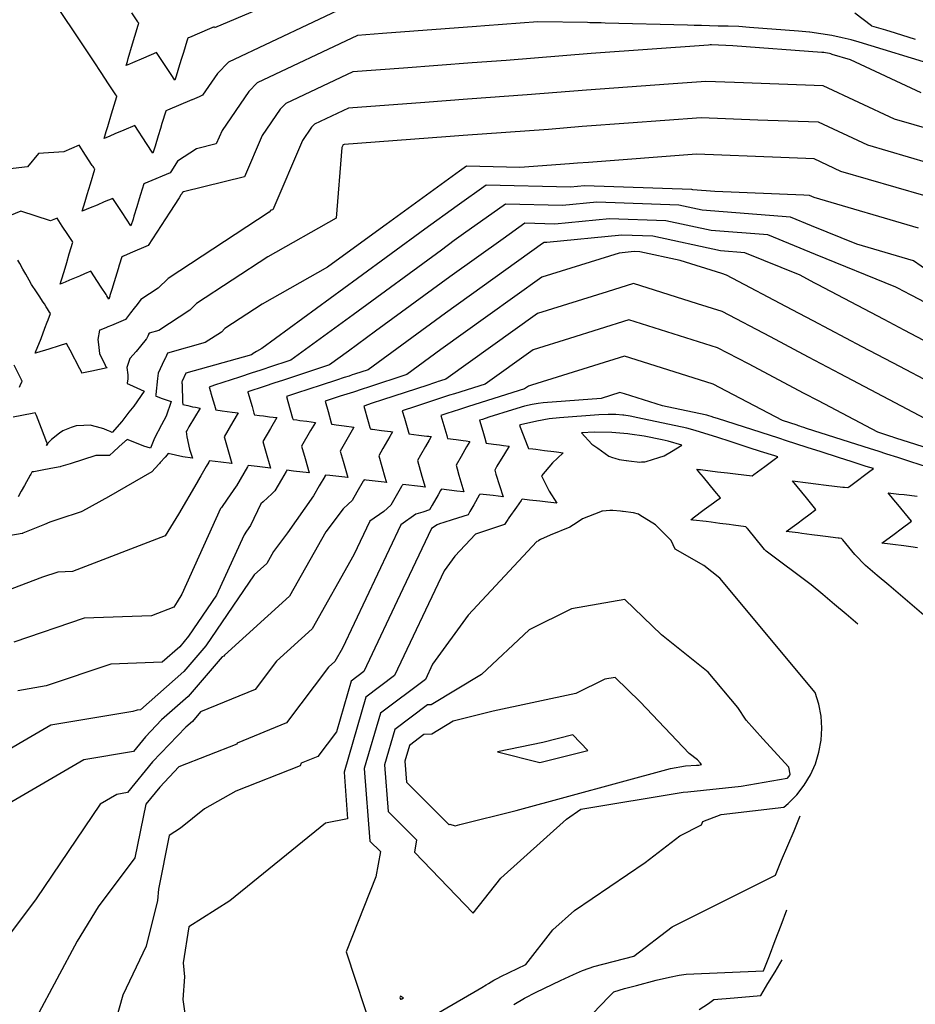
# Model space of a CAD drawing. Units: feet. Extents: x 2234921 to 2241767, y 13812627 to 13820078.
# Drawn here: x 2240265 to 2240755, y 13818205 to 13818743 of the extents above; entities that cross this region are included whole.
import ezdxf

# ---------------------------------------------------------------- set-up
doc = ezdxf.new("R2010")
doc.units = ezdxf.units.FT
doc.header["$MEASUREMENT"] = 0
doc.layers.add('CP-TOPO-MAJR', color=2, linetype='Continuous')
doc.layers.add('CP-TOPO-MINR', color=1, linetype='Continuous')

msp = doc.modelspace()

# ---------------------------------------------------------------- linework, layer by layer
at = {"layer": 'CP-TOPO-MAJR', "color": 2, "linetype": 'Continuous', "lineweight": -3, "flags": 128}
for points, elevation in [([(2240764.66, 13818682.23), (2240743.17, 13818688.53), (2240704.14, 13818706.71), (2240655.8, 13818708.48), (2240639.98, 13818709.12), (2240619.63, 13818707.58), (2240574.84, 13818704.34), (2240542.43, 13818701.73), (2240509.83, 13818699.37), (2240486.4, 13818697.61), (2240444.73, 13818694.47), (2240426.09, 13818685.66), (2240424.57, 13818684.1), (2240419.56, 13818676.83), (2240403.34, 13818638.98), (2240402.29, 13818638.72), (2240401.37, 13818637.55), (2240346.2, 13818601.34), (2240340.66, 13818596.07), (2240331.27, 13818589.88), (2240329.16, 13818587.16), (2240327.56, 13818585.09), (2240325.65, 13818582.51), (2240322.87, 13818578.91), (2240315.27, 13818575.68), (2240313.24, 13818574.87), (2240312.37, 13818574.51), (2240309.26, 13818573.33), (2240308.68, 13818573.11), (2240307.74, 13818568.03), (2240308.09, 13818565.24), (2240308.71, 13818560.37), (2240311.67, 13818554), (2240311.96, 13818553.37), (2240312.83, 13818552.44), (2240304.5, 13818550.72), (2240299.03, 13818549.69), (2240298.75, 13818550.26), (2240298.71, 13818550.34), (2240297.82, 13818552.04), (2240292.62, 13818562.13), (2240291.69, 13818563.89), (2240290.58, 13818565.84), (2240286.6, 13818564.53), (2240281.01, 13818562.73), (2240274.12, 13818560.74), (2240273.44, 13818560.55), (2240273.61, 13818560.96), (2240273.7, 13818561.18), (2240276.67, 13818568.49), (2240278.83, 13818574.18), (2240280.09, 13818577.51), (2240280.51, 13818578.69), (2240281.76, 13818582.23), (2240281.4, 13818582.8), (2240281.25, 13818583.04), (2240280.15, 13818584.85), (2240279.45, 13818585.94), (2240278.48, 13818587.48), (2240277.83, 13818588.48), (2240275.59, 13818591.96), (2240273.46, 13818595.09), (2240272.25, 13818596.91), (2240271.52, 13818598.03), (2240270.23, 13818600.53), (2240268.27, 13818603.78), (2240266.78, 13818606.48), (2240265.07, 13818609.59), (2240264.04, 13818611.45)], 760), ([(2240798.18, 13818568.05), (2240753.04, 13818591.86), (2240750.87, 13818593.01), (2240749.53, 13818593.71), (2240743.9, 13818596.68), (2240699.91, 13818614.56), (2240673.89, 13818625.14), (2240643.04, 13818627.57), (2240618.1, 13818632.96), (2240587.32, 13818634.02), (2240557.44, 13818631.13), (2240541.13, 13818631.52), (2240529.18, 13818623.05), (2240500.13, 13818602.23), (2240459.53, 13818572.49), (2240444.77, 13818561.68), (2240434.41, 13818554.08), (2240408.71, 13818545.66), (2240404.47, 13818544.27), (2240398.57, 13818542.34), (2240389.77, 13818539.45), (2240389.68, 13818539.42), (2240389.74, 13818539.22), (2240391.99, 13818531.41), (2240393.06, 13818527.67), (2240393.17, 13818527.29), (2240393.29, 13818526.89), (2240396.01, 13818526.53), (2240398.22, 13818526.24), (2240401.48, 13818525.82), (2240405.48, 13818525.29), (2240402, 13818519.28), (2240397.92, 13818512.22), (2240399.36, 13818507.22), (2240402.09, 13818497.7), (2240394.82, 13818498.53), (2240389.88, 13818499.1), (2240389.68, 13818498.76), (2240389.47, 13818498.39), (2240383.45, 13818487.99), (2240383.38, 13818487.87), (2240383.35, 13818487.81), (2240378.45, 13818480.82), (2240375.22, 13818476.21), (2240374.79, 13818475.6), (2240353.55, 13818428.76), (2240351.1, 13818424.62), (2240349.34, 13818421.74), (2240337.08, 13818417.02), (2240300.32, 13818415.78), (2240261.8, 13818402.65)], 765), ([(2240761.3, 13818498.25), (2240752.18, 13818501.18), (2240744.94, 13818503.5), (2240739.05, 13818505.38), (2240734.17, 13818506.95), (2240730.05, 13818508.27), (2240695.14, 13818519.45), (2240693.62, 13818519.94), (2240692.41, 13818520.33), (2240691.43, 13818520.64), (2240690.62, 13818520.9), (2240689.93, 13818521.12), (2240681.91, 13818523.69), (2240651.32, 13818539.82), (2240644.06, 13818543.66), (2240608.82, 13818554.72), (2240595.55, 13818558.88), (2240544.81, 13818543.05), (2240543.17, 13818542.54), (2240541.01, 13818540.99), (2240510.26, 13818531.37), (2240505.36, 13818529.77), (2240498.53, 13818527.53), (2240495.27, 13818526.46), (2240497.89, 13818517.38), (2240498.4, 13818515.57), (2240498.65, 13818514.71), (2240498.68, 13818514.62), (2240498.88, 13818513.93), (2240503.58, 13818513.31), (2240507.4, 13818512.81), (2240509.05, 13818512.59), (2240511.07, 13818512.33), (2240509.31, 13818509.29), (2240506.33, 13818504.14), (2240503.51, 13818499.25), (2240504.09, 13818497.24), (2240505.07, 13818493.83), (2240507.68, 13818484.74), (2240504, 13818485.16), (2240495.47, 13818486.14), (2240495.41, 13818486.04), (2240495.06, 13818485.43), (2240493.67, 13818483.03), (2240490.47, 13818477.49), (2240488.94, 13818474.85), (2240485.38, 13818473.69), (2240481.58, 13818472.45), (2240473.26, 13818466.7), (2240441.4, 13818399.34), (2240437.29, 13818392.08), (2240433.76, 13818388.87), (2240410.86, 13818358.4), (2240383.86, 13818347.41), (2240383.68, 13818346.82), (2240352.05, 13818334.37), (2240341.54, 13818323.35), (2240333.99, 13818314.11), (2240327.99, 13818284.75), (2240307.83, 13818257.81), (2240296.42, 13818239.11), (2240274.24, 13818197.58)], 770), ([(2240755.68, 13818454.22), (2240752.14, 13818454.67), (2240748.21, 13818455.16), (2240742.22, 13818455.92), (2240740.74, 13818456.11), (2240736.26, 13818456.67), (2240742.91, 13818461.6), (2240746.8, 13818464.48), (2240752.47, 13818468.68), (2240744.91, 13818477.87), (2240742.77, 13818480.46), (2240739.65, 13818484.26), (2240745.61, 13818483.55), (2240748.53, 13818483.2), (2240755.54, 13818482.37)], 770), ([(2240636.4, 13818201.78), (2240641.53, 13818205.15), (2240644.45, 13818207.23), (2240655.59, 13818208.2), (2240655.61, 13818208.09), (2240670.1, 13818209.46), (2240673.98, 13818215.96), (2240677.86, 13818222.45), (2240681.74, 13818228.94)], 770)]:
    msp.add_lwpolyline(points, dxfattribs=dict(at, elevation=elevation))
at = {"layer": 'CP-TOPO-MAJR', "color": 2, "linetype": 'Continuous', "lineweight": -3, "elevation": 775, "flags": 128}
msp.add_lwpolyline([(2240584.82, 13818382.28), (2240568.96, 13818374.43), (2240523.86, 13818364.88), (2240501.99, 13818359.34), (2240490.2, 13818352.23), (2240485.99, 13818352.05), (2240478.04, 13818346.08), (2240475.53, 13818337.46), (2240476.41, 13818326.11), (2240499.83, 13818302.79), (2240500.15, 13818303), (2240503.11, 13818302.26), (2240505.56, 13818302.86), (2240536.42, 13818310.59), (2240620.66, 13818333.51), (2240628.87, 13818334.89), (2240634.92, 13818335.27), (2240636.31, 13818335.42), (2240637.76, 13818335.67), (2240636.87, 13818336.65), (2240635.43, 13818338.25), (2240630.85, 13818341.79), (2240604.19, 13818370.03), (2240590.47, 13818383.29), (2240584.82, 13818382.28)], close=True, dxfattribs=at)
at = {"layer": 'CP-TOPO-MINR', "color": 1, "linetype": 'Continuous', "lineweight": -3, "flags": 128}
for points, elevation in [([(2240448.61, 13818752.4), (2240379.13, 13818719.56), (2240373.19, 13818713.43), (2240365, 13818701.55), (2240363.02, 13818700.69), (2240359.23, 13818699.02), (2240359.15, 13818698.99), (2240345.76, 13818693.3), (2240344.87, 13818692.92), (2240344.86, 13818692.92), (2240344.85, 13818692.88), (2240344.84, 13818692.86), (2240342.78, 13818686.12), (2240341.91, 13818683.29), (2240340.71, 13818679.37), (2240338.99, 13818673.73), (2240338.65, 13818672.61), (2240337.82, 13818669.91), (2240334.38, 13818675.12), (2240327.85, 13818685), (2240322, 13818682.52), (2240316.95, 13818680.37), (2240314.29, 13818679.24), (2240311.2, 13818677.93), (2240312.34, 13818681.76), (2240313.15, 13818684.49), (2240315.19, 13818691.35), (2240318.02, 13818700.89), (2240318.03, 13818700.94), (2240318.05, 13818701), (2240317.55, 13818701.76), (2240317.51, 13818701.81), (2240313.63, 13818707.69), (2240309.49, 13818713.96), (2240309.47, 13818713.99), (2240309.44, 13818714.03), (2240305.69, 13818719.78), (2240295.09, 13818735.71), (2240275.68, 13818764.86)], 757), ([(2240421.67, 13818759.62), (2240371.45, 13818738.31), (2240371.24, 13818738.88), (2240368.82, 13818737.85), (2240357.77, 13818733.16), (2240357.03, 13818732.85), (2240356.87, 13818732.78), (2240356.52, 13818731.63), (2240356.38, 13818731.16), (2240354.45, 13818724.88), (2240353.45, 13818721.59), (2240352.39, 13818718.12), (2240350.52, 13818712.03), (2240350.32, 13818711.37), (2240349.83, 13818709.77), (2240347.79, 13818712.86), (2240339.86, 13818724.86), (2240332.76, 13818721.84), (2240326.62, 13818719.24), (2240325.04, 13818718.57), (2240323.21, 13818717.79), (2240323.89, 13818720.06), (2240324.37, 13818721.67), (2240326.73, 13818729.65), (2240329.24, 13818738.08), (2240329.58, 13818739.23), (2240330.06, 13818740.86), (2240329.64, 13818741.49), (2240329.52, 13818741.67), (2240326.32, 13818746.52)], 756), ([(2240754.64, 13818732.08), (2240743.77, 13818735.55), (2240738.45, 13818737.17), (2240730.76, 13818739.35), (2240730.71, 13818739.4), (2240730.67, 13818739.43), (2240730.55, 13818739.53), (2240721.45, 13818746.34)], 757), ([(2240765.53, 13818717.79), (2240723.81, 13818730.53), (2240719.55, 13818731.73), (2240714.56, 13818732.94), (2240708.93, 13818734.1), (2240702.89, 13818735.14), (2240696.88, 13818735.97), (2240696.7, 13818735.99), (2240690.67, 13818736.62), (2240664, 13818738.62), (2240658.01, 13818739.03), (2240652.19, 13818739.25), (2240646.83, 13818739.37), (2240642, 13818739.48), (2240637.62, 13818739.58), (2240633.64, 13818739.67), (2240629.99, 13818739.75), (2240584.95, 13818740.99), (2240582.91, 13818741.04), (2240581.09, 13818741.08), (2240579.45, 13818741.12), (2240577.96, 13818741.16), (2240576.61, 13818741.19), (2240575.38, 13818741.22), (2240548.26, 13818741.74), (2240519.33, 13818739.41), (2240514.71, 13818739.08), (2240463.22, 13818735.2), (2240449.61, 13818734.17), (2240394.78, 13818708.26), (2240390.32, 13818703.65), (2240375.58, 13818682.27), (2240372.44, 13818674.95), (2240361.61, 13818672.26), (2240351.31, 13818665.49), (2240347.9, 13818660.21), (2240347.22, 13818659.17), (2240335.09, 13818654.02), (2240333.74, 13818653.45), (2240333.65, 13818653.41), (2240332.85, 13818653.06), (2240331.1, 13818647.36), (2240330.38, 13818644.99), (2240329.04, 13818640.61), (2240327.45, 13818635.43), (2240326.97, 13818633.85), (2240325.81, 13818630.06), (2240320.96, 13818637.39), (2240315.84, 13818645.15), (2240311.25, 13818643.2), (2240307.28, 13818641.51), (2240303.53, 13818639.92), (2240299.19, 13818638.08), (2240300.79, 13818643.47), (2240301.93, 13818647.3), (2240303.64, 13818653.05), (2240306.04, 13818661.14), (2240305.96, 13818661.26), (2240305.5, 13818661.96), (2240305.11, 13818662.55), (2240304.69, 13818663.18), (2240300.94, 13818668.86), (2240297.43, 13818674.17), (2240289.05, 13818670.65), (2240275.2, 13818669.7), (2240269.32, 13818662.34), (2240186.53, 13818652.74)], 758), ([(2240757.81, 13818702.83), (2240719.18, 13818720.83), (2240709.17, 13818723.88), (2240708.43, 13818724.09), (2240707.56, 13818724.3), (2240706.59, 13818724.5), (2240705.54, 13818724.68), (2240704.49, 13818724.83), (2240704.46, 13818724.83), (2240703.42, 13818724.94), (2240654.8, 13818728.57), (2240643.22, 13818729), (2240642.46, 13818729.03), (2240641.49, 13818728.96), (2240577.31, 13818724.31), (2240530.88, 13818720.57), (2240512.27, 13818719.23), (2240474.81, 13818716.4), (2240447.17, 13818714.32), (2240410.44, 13818696.96), (2240407.45, 13818693.87), (2240397.57, 13818679.55), (2240387.89, 13818656.96), (2240354.5, 13818648.68), (2240354.01, 13818648.36), (2240353.85, 13818648.11), (2240353.6, 13818647.72), (2240353.14, 13818647.01), (2240352.09, 13818645.39), (2240347.04, 13818637.6), (2240335.21, 13818619.31), (2240325.42, 13818615.16), (2240321.73, 13818613.59), (2240321.49, 13818613.48), (2240320.83, 13818613.21), (2240319.43, 13818608.61), (2240318.84, 13818606.69), (2240317.36, 13818601.85), (2240315.92, 13818597.13), (2240315.53, 13818595.87), (2240314.34, 13818592), (2240314.25, 13818591.7), (2240313.76, 13818590.14), (2240312.64, 13818591.95), (2240312.18, 13818592.65), (2240309.53, 13818596.66), (2240307.55, 13818599.65), (2240303.83, 13818605.29), (2240300.49, 13818603.87), (2240297.61, 13818602.65), (2240292.22, 13818600.36), (2240289.88, 13818599.37), (2240287.19, 13818598.29), (2240287.71, 13818600.02), (2240287.87, 13818600.54), (2240289.24, 13818605.17), (2240290.71, 13818610.11), (2240292.09, 13818614.76), (2240294.02, 13818621.29), (2240293.86, 13818621.53), (2240293.49, 13818622.1), (2240292.42, 13818623.72), (2240291.28, 13818625.45), (2240288.25, 13818630.03), (2240285.42, 13818634.32), (2240281.84, 13818632.81), (2240265.71, 13818638.24), (2240248.68, 13818631.2)], 759), ([(2240761.89, 13818664.44), (2240728.54, 13818674.22), (2240701.67, 13818686.74), (2240668.39, 13818687.95), (2240637.5, 13818689.22), (2240597.77, 13818686.2), (2240572.36, 13818684.37), (2240553.99, 13818682.88), (2240507.4, 13818679.52), (2240498, 13818678.82), (2240442.29, 13818674.62), (2240441.74, 13818674.36), (2240441.7, 13818674.32), (2240441.55, 13818674.1), (2240441.06, 13818672.96), (2240437.96, 13818634.25), (2240400.72, 13818613.27), (2240361.69, 13818587.65), (2240357.95, 13818584.09), (2240341.12, 13818572.99), (2240335.76, 13818571.49), (2240335.47, 13818570.84), (2240335.45, 13818570.8), (2240335.02, 13818569.89), (2240334.29, 13818568.39), (2240334.18, 13818568.24), (2240331.02, 13818564.32), (2240328.68, 13818561.44), (2240325.28, 13818557.62), (2240323.53, 13818552.74), (2240324.19, 13818548.62), (2240324.17, 13818548.39), (2240324.05, 13818546.93), (2240323.87, 13818544.83), (2240323.83, 13818544.42), (2240323.8, 13818544.04), (2240324.97, 13818543.5), (2240333, 13818539.79), (2240327.33, 13818531.64), (2240324.6, 13818528.33), (2240320.78, 13818523.1), (2240315.54, 13818517.16), (2240314.42, 13818517.65), (2240313.51, 13818518.06), (2240312.94, 13818518.31), (2240311.01, 13818519.16), (2240311.01, 13818519.16), (2240306.96, 13818520.26), (2240303.53, 13818521.19), (2240300.01, 13818521.04), (2240295.78, 13818520.85), (2240293.11, 13818519.87), (2240288.51, 13818518.17), (2240286.79, 13818516.83), (2240282.39, 13818513.4), (2240280.59, 13818511.61), (2240280.34, 13818511.28), (2240279.75, 13818510.07), (2240279.68, 13818510.11), (2240280.16, 13818510.99), (2240279.89, 13818511.73), (2240277, 13818519.39), (2240274.11, 13818526.38), (2240273.81, 13818527.11), (2240273.45, 13818527.93), (2240271.83, 13818527.56), (2240261.49, 13818525.55)], 761), ([(2240759.12, 13818646.65), (2240713.91, 13818659.91), (2240699.19, 13818666.77), (2240680.97, 13818667.43), (2240635.02, 13818669.31), (2240575.9, 13818664.83), (2240569.89, 13818664.39), (2240565.54, 13818664.04), (2240538.43, 13818662.09), (2240509.27, 13818662.78), (2240505.34, 13818660), (2240465.27, 13818630.89), (2240452.08, 13818621.23), (2240433.3, 13818607.47), (2240397.54, 13818587.32), (2240377.19, 13818573.96), (2240375.23, 13818572.1), (2240366.46, 13818566.31), (2240345.78, 13818560.54), (2240344.64, 13818558.01), (2240344.58, 13818557.87), (2240342.91, 13818554.34), (2240340.65, 13818549.66), (2240340.41, 13818546.76), (2240339.36, 13818538.04), (2240339.34, 13818537.58), (2240339.3, 13818537.26), (2240342.37, 13818535.97), (2240347.76, 13818534.18), (2240345, 13818526.11), (2240342.47, 13818521.28), (2240338.61, 13818514.02), (2240336.54, 13818508.6), (2240332.84, 13818509.76), (2240328.93, 13818511.32), (2240323.74, 13818513.38), (2240323.71, 13818513.35), (2240323.11, 13818512.83), (2240322.8, 13818512.57), (2240321.66, 13818511.51), (2240321.45, 13818511.32), (2240316.48, 13818506.73), (2240314.1, 13818504.54), (2240306.63, 13818504.58), (2240292.58, 13818500.07), (2240287.5, 13818498.51), (2240287.04, 13818498.45), (2240284.09, 13818497.89), (2240278.18, 13818496.78), (2240272.65, 13818495.74), (2240271.89, 13818495.59), (2240271.69, 13818495.56), (2240271.02, 13818494.37), (2240270.75, 13818493.88), (2240267.56, 13818488.21), (2240265.85, 13818485.16), (2240264.1, 13818482.05)], 762), ([(2240756.36, 13818628.87), (2240699.27, 13818645.6), (2240696.72, 13818646.79), (2240693.56, 13818646.91), (2240644.88, 13818648.9), (2240632.92, 13818649.84), (2240632.31, 13818649.97), (2240573.79, 13818652), (2240566.13, 13818651.26), (2240519.89, 13818652.36), (2240504.08, 13818641.15), (2240486.39, 13818628.3), (2240449.65, 13818601.38), (2240397.31, 13818563.03), (2240394.36, 13818561.37), (2240392.68, 13818560.27), (2240392.52, 13818560.11), (2240391.79, 13818559.64), (2240355.79, 13818549.58), (2240353.81, 13818545.18), (2240353.71, 13818544.96), (2240353.71, 13818543.86), (2240353.72, 13818543.72), (2240354.07, 13818533.32), (2240354.1, 13818533.04), (2240354.12, 13818532.54), (2240356.82, 13818531.88), (2240359.48, 13818531.23), (2240361.17, 13818530.95), (2240363.66, 13818530.54), (2240357.37, 13818520.19), (2240356.48, 13818518.54), (2240355.94, 13818517.75), (2240356.35, 13818514.89), (2240357.88, 13818508.02), (2240359.48, 13818503.07), (2240354.24, 13818503.85), (2240346.08, 13818505.69), (2240345.96, 13818505.53), (2240345.55, 13818505.04), (2240344.48, 13818503.61), (2240341.86, 13818500.72), (2240341.46, 13818500.26), (2240341.05, 13818499.81), (2240337.18, 13818495.7), (2240313.49, 13818482.04), (2240299.32, 13818474.17), (2240298.63, 13818473.73), (2240286.33, 13818469.78), (2240283.66, 13818468.96), (2240281.53, 13818468.09), (2240278.54, 13818466.87), (2240274.03, 13818465.03), (2240266.79, 13818462.08), (2240266.57, 13818462.04), (2240266.34, 13818461.99), (2240259.14, 13818460.64)], 763), ([(2240766.18, 13818602.27), (2240753.59, 13818611.08), (2240722.54, 13818620.19), (2240697.84, 13818630.23), (2240686.35, 13818634.89), (2240637.98, 13818638.71), (2240625.2, 13818641.47), (2240580.55, 13818643.01), (2240561.78, 13818641.19), (2240530.51, 13818641.94), (2240507.61, 13818625.7), (2240502.56, 13818622.08), (2240495.52, 13818616.92), (2240447.21, 13818581.53), (2240413.29, 13818556.68), (2240401.04, 13818552.66), (2240399.03, 13818552), (2240396.22, 13818551.08), (2240392.02, 13818549.71), (2240385.1, 13818547.44), (2240371.5, 13818542.98), (2240368.56, 13818542.02), (2240369.28, 13818539.54), (2240369.52, 13818538.68), (2240371.95, 13818530.27), (2240372.03, 13818529.99), (2240372.17, 13818529.48), (2240375.59, 13818529.04), (2240378.37, 13818528.67), (2240381.06, 13818528.32), (2240384.36, 13818527.89), (2240381.49, 13818522.92), (2240376.8, 13818514.81), (2240376.93, 13818514.35), (2240380.98, 13818500.29), (2240374.97, 13818500.98), (2240368.76, 13818501.69), (2240368.61, 13818501.44), (2240368.35, 13818500.99), (2240366.93, 13818498.53), (2240363.97, 13818493.41), (2240362.23, 13818490.41), (2240362.11, 13818490.24), (2240361.82, 13818489.61), (2240351.72, 13818472.54), (2240344.48, 13818460.65), (2240293.91, 13818441.2), (2240285.87, 13818440.92), (2240277.44, 13818438.05), (2240249.06, 13818427.37)], 764), ([(2240766.12, 13818563.83), (2240748.43, 13818573.16), (2240737.54, 13818578.9), (2240701.12, 13818598.11), (2240699.31, 13818599.06), (2240691.66, 13818603.1), (2240661.43, 13818615.39), (2240648.11, 13818616.44), (2240611, 13818624.45), (2240594.08, 13818625.03), (2240553.09, 13818621.06), (2240551.75, 13818621.1), (2240550.76, 13818620.4), (2240497.69, 13818582.38), (2240455.52, 13818551.49), (2240447.99, 13818549.02), (2240446.75, 13818548.61), (2240445.02, 13818548.05), (2240442.44, 13818547.2), (2240438.18, 13818545.8), (2240429.81, 13818543.06), (2240416.37, 13818538.66), (2240410.8, 13818536.83), (2240411.58, 13818534.14), (2240414.18, 13818525.08), (2240414.32, 13818524.6), (2240414.41, 13818524.3), (2240416.43, 13818524.03), (2240418.08, 13818523.82), (2240421.9, 13818523.32), (2240426.6, 13818522.7), (2240424.01, 13818518.21), (2240419.04, 13818509.63), (2240420.96, 13818502.95), (2240423.21, 13818495.11), (2240414.67, 13818496.09), (2240410.99, 13818496.51), (2240410.75, 13818496.08), (2240410.59, 13818495.8), (2240408.11, 13818491.52), (2240404.46, 13818485.22), (2240402.79, 13818483.69), (2240398.02, 13818479.35), (2240396.8, 13818478.23), (2240391.22, 13818466.31), (2240389.06, 13818463.23), (2240387.66, 13818461.23), (2240387.47, 13818460.96), (2240372.63, 13818428.24), (2240357.34, 13818405.76), (2240352.46, 13818400.05), (2240342.87, 13818391.58), (2240314.77, 13818390.63), (2240279.55, 13818378.63), (2240264, 13818376.01)], 766), ([(2240779.19, 13818535.8), (2240746, 13818553.3), (2240725.54, 13818564.09), (2240698.68, 13818578.26), (2240687.31, 13818584.25), (2240651.37, 13818603.21), (2240648.76, 13818604.03), (2240626.06, 13818611.15), (2240603.89, 13818615.94), (2240600.84, 13818616.04), (2240592.67, 13818615.25), (2240550.48, 13818602.09), (2240520.92, 13818580.92), (2240495.25, 13818562.53), (2240476.64, 13818548.9), (2240455.65, 13818542.02), (2240452.2, 13818540.88), (2240447.38, 13818539.3), (2240440.19, 13818536.95), (2240431.92, 13818534.24), (2240433.52, 13818528.67), (2240435.3, 13818522.49), (2240435.47, 13818521.9), (2240435.52, 13818521.71), (2240436.85, 13818521.53), (2240437.93, 13818521.39), (2240442.32, 13818520.82), (2240447.72, 13818520.11), (2240447.49, 13818519.71), (2240440.15, 13818507.03), (2240441.74, 13818501.52), (2240444.33, 13818492.51), (2240434.52, 13818493.64), (2240432.11, 13818493.91), (2240431.81, 13818493.4), (2240431.7, 13818493.21), (2240428.7, 13818488.01), (2240425.58, 13818482.63), (2240411.34, 13818462.3), (2240403.8, 13818452.16), (2240400.09, 13818445.59), (2240393.17, 13818439.31), (2240366.82, 13818400.56), (2240354.77, 13818386.45), (2240331.05, 13818365.54), (2240329.21, 13818365.48), (2240326.91, 13818364.69), (2240282.02, 13818357.13), (2240246.02, 13818336.16)], 767), ([(2240786.39, 13818510.87), (2240743.56, 13818533.45), (2240713.55, 13818549.28), (2240696.25, 13818558.41), (2240675.31, 13818569.44), (2240648.93, 13818583.36), (2240635.45, 13818587.59), (2240600.43, 13818598.58), (2240586.19, 13818594.14), (2240548.05, 13818582.24), (2240497.86, 13818546.29), (2240494.93, 13818545.38), (2240494.47, 13818545.23), (2240493.82, 13818545.01), (2240492.85, 13818544.7), (2240491.26, 13818544.17), (2240488.12, 13818543.14), (2240463.32, 13818535.01), (2240457.64, 13818533.16), (2240453.04, 13818531.65), (2240455.47, 13818523.2), (2240456.42, 13818519.9), (2240456.62, 13818519.21), (2240456.64, 13818519.11), (2240457.27, 13818519.03), (2240457.78, 13818518.96), (2240462.74, 13818518.31), (2240467.69, 13818517.66), (2240468.21, 13818517.6), (2240468.84, 13818517.51), (2240467.36, 13818514.97), (2240463.54, 13818508.35), (2240461.27, 13818504.44), (2240464.64, 13818492.75), (2240465.15, 13818490.97), (2240465.45, 13818489.92), (2240464.3, 13818490.05), (2240459.33, 13818490.62), (2240454.37, 13818491.19), (2240453.23, 13818491.32), (2240452.88, 13818490.72), (2240452.82, 13818490.62), (2240449.29, 13818484.51), (2240446.7, 13818480.03), (2240444.54, 13818478.07), (2240441.73, 13818475.5), (2240432.35, 13818462.89), (2240412.49, 13818427.75), (2240376.87, 13818395.43), (2240376.53, 13818394.98), (2240375.66, 13818394.63), (2240357.07, 13818372.86), (2240342.58, 13818360.08), (2240333.82, 13818350.9), (2240327.23, 13818342.84), (2240300.04, 13818338.26), (2240258.44, 13818314.02)], 768), ([(2240780.18, 13818502.53), (2240743.9, 13818514.16), (2240742.78, 13818514.51), (2240741.89, 13818514.8), (2240741.17, 13818515.03), (2240740.57, 13818515.22), (2240740.06, 13818515.38), (2240734.15, 13818517.28), (2240701.55, 13818534.47), (2240693.81, 13818538.55), (2240663.32, 13818554.63), (2240646.5, 13818563.51), (2240622.14, 13818571.15), (2240597.99, 13818578.73), (2240565.5, 13818568.6), (2240545.61, 13818562.39), (2240519.43, 13818543.64), (2240502.6, 13818538.38), (2240499.92, 13818537.5), (2240496.18, 13818536.27), (2240490.6, 13818534.44), (2240481.4, 13818531.43), (2240474.15, 13818529.05), (2240475.29, 13818525.1), (2240477.54, 13818517.3), (2240477.67, 13818516.84), (2240477.76, 13818516.52), (2240483.16, 13818515.81), (2240487.55, 13818515.24), (2240488.63, 13818515.1), (2240489.95, 13818514.92), (2240488.8, 13818512.93), (2240486.85, 13818509.55), (2240484.05, 13818504.71), (2240482.39, 13818501.85), (2240484.85, 13818493.29), (2240486.57, 13818487.33), (2240484.15, 13818487.61), (2240474.35, 13818488.73), (2240474.34, 13818488.72), (2240474.18, 13818488.44), (2240473.95, 13818488.04), (2240473.94, 13818488.02), (2240473.72, 13818487.64), (2240467.82, 13818477.44), (2240464.11, 13818474.06), (2240456.44, 13818468.76), (2240447.67, 13818450.22), (2240424.89, 13818409.91), (2240405.31, 13818392.15), (2240393.69, 13818376.69), (2240363.88, 13818364.55), (2240359.37, 13818359.27), (2240355.86, 13818356.17), (2240337.68, 13818337.13), (2240324.01, 13818320.38), (2240318.06, 13818319.38), (2240308.96, 13818314.08), (2240273.94, 13818262.34), (2240259.9, 13818243.58)], 769), ([(2240264.9, 13818542.04), (2240265.33, 13818542.95), (2240266.36, 13818545.15), (2240266.2, 13818545.47), (2240265.94, 13818546.02), (2240261.98, 13818553.99)], 761), ([(2240759.15, 13818417.34), (2240752.8, 13818422.78), (2240746.45, 13818428.21), (2240740.1, 13818433.65), (2240733.76, 13818439.08), (2240727.41, 13818444.51), (2240721.4, 13818450.53), (2240714.89, 13818458.44), (2240714.33, 13818459.12), (2240714.2, 13818459.28), (2240712.87, 13818459.45), (2240712.43, 13818459.5), (2240705.4, 13818460.39), (2240702.51, 13818460.75), (2240697.93, 13818461.33), (2240692.59, 13818462), (2240690.47, 13818462.27), (2240684.02, 13818463.09), (2240689.7, 13818467.3), (2240693.59, 13818470.18), (2240696.29, 13818472.18), (2240700.23, 13818475.1), (2240694.98, 13818481.48), (2240687.41, 13818490.68), (2240695.98, 13818489.65), (2240700.18, 13818489.15), (2240705.91, 13818488.47), (2240714.97, 13818487.38), (2240715.84, 13818487.28), (2240717.61, 13818487.07), (2240718.28, 13818487.56), (2240718.49, 13818487.72), (2240722.95, 13818491.02), (2240726.72, 13818493.82), (2240728.96, 13818495.48), (2240731.61, 13818497.44), (2240727.77, 13818498.67), (2240720.05, 13818501.15), (2240712.54, 13818503.55), (2240703.02, 13818506.6), (2240695.46, 13818509.03), (2240689.32, 13818510.99), (2240684.22, 13818512.63), (2240679.93, 13818514), (2240646.38, 13818524.75), (2240644.46, 13818525.37), (2240642.94, 13818525.86), (2240641.7, 13818526.25), (2240640.67, 13818526.58), (2240639.77, 13818526.84), (2240616.31, 13818531.75), (2240595.51, 13818538.28), (2240593.12, 13818539.03), (2240582.92, 13818535.85), (2240551.1, 13818533.31), (2240548.38, 13818533.06), (2240545.17, 13818532.52), (2240540.92, 13818531.51), (2240534.28, 13818529.55), (2240521.48, 13818525.48), (2240517.92, 13818524.37), (2240516.39, 13818523.87), (2240518.1, 13818517.92), (2240519.23, 13818514), (2240519.77, 13818512.12), (2240519.83, 13818511.93), (2240520, 13818511.33), (2240524, 13818510.81), (2240527.25, 13818510.38), (2240529.54, 13818510.08), (2240532.56, 13818509.69), (2240529.94, 13818505.43), (2240525.82, 13818498.72), (2240524.63, 13818496.66), (2240524.87, 13818495.81), (2240525.29, 13818494.37), (2240529.18, 13818482.1), (2240523.85, 13818482.71), (2240516.58, 13818483.54), (2240516.48, 13818483.36), (2240516.18, 13818482.84), (2240513.15, 13818477.61), (2240511.06, 13818473.99), (2240510.05, 13818472.25), (2240501.43, 13818469.44), (2240496.79, 13818467.92), (2240494.49, 13818467.17), (2240493.11, 13818466.72), (2240490.09, 13818464.63), (2240474.49, 13818431.66), (2240453.14, 13818386.48), (2240446.22, 13818381.29), (2240438.18, 13818353.63), (2240428.03, 13818340.12), (2240418.79, 13818336.35), (2240418.34, 13818334.9), (2240383.18, 13818321.06), (2240365.98, 13818311.52), (2240352.97, 13818300.99), (2240346.62, 13818296.97), (2240340.9, 13818267.63), (2240340.39, 13818261.38), (2240334.07, 13818236.49), (2240321.35, 13818209.67), (2240308.14, 13818162.43)], 771), ([(2240723.06, 13818412.46), (2240716.68, 13818417.82), (2240710.31, 13818423.18), (2240703.94, 13818428.54), (2240697.57, 13818433.9), (2240673.04, 13818452.24), (2240672.19, 13818453.27), (2240671.47, 13818454.14), (2240662.99, 13818464.45), (2240662.7, 13818464.79), (2240662.68, 13818464.82), (2240662.65, 13818464.85), (2240662.65, 13818464.86), (2240661.96, 13818465.69), (2240655.13, 13818466.55), (2240652.88, 13818466.84), (2240647.66, 13818467.5), (2240642.96, 13818468.09), (2240640.19, 13818468.44), (2240633.04, 13818469.34), (2240632.73, 13818469.38), (2240631.78, 13818469.5), (2240633.19, 13818470.54), (2240639.2, 13818475), (2240644.27, 13818478.75), (2240645.78, 13818479.87), (2240648, 13818481.51), (2240645.05, 13818485.09), (2240638.68, 13818492.82), (2240636.28, 13818495.74), (2240635.83, 13818496.29), (2240635.17, 13818497.09), (2240636.43, 13818496.94), (2240637.04, 13818496.87), (2240646.36, 13818495.76), (2240651.84, 13818495.1), (2240656.29, 13818494.57), (2240665.37, 13818493.48), (2240665.44, 13818493.53), (2240666.25, 13818494.13), (2240666.31, 13818494.18), (2240672.29, 13818498.61), (2240677.4, 13818502.39), (2240679.37, 13818503.85), (2240677.82, 13818504.35), (2240669.92, 13818506.88), (2240663.78, 13818508.85), (2240653.86, 13818512.03), (2240645.99, 13818514.55), (2240639.58, 13818516.61), (2240634.27, 13818518.31), (2240629.63, 13818519.62), (2240602.92, 13818525.21), (2240598.61, 13818526.11), (2240595.19, 13818526.63), (2240594.73, 13818526.68), (2240590.9, 13818526.99), (2240586.7, 13818527.06), (2240581.6, 13818526.85), (2240560.05, 13818525.13), (2240554.34, 13818524.59), (2240547.62, 13818523.46), (2240538.69, 13818521.35), (2240538.17, 13818521.19), (2240538.52, 13818520.1), (2240542.74, 13818509.3), (2240542.91, 13818508.84), (2240543.05, 13818508.5), (2240545.52, 13818508.18), (2240547.11, 13818507.98), (2240551.89, 13818507.37), (2240557.03, 13818506.71), (2240558.5, 13818506.52), (2240562.05, 13818506.07), (2240558.95, 13818503.17), (2240556.28, 13818500.68), (2240550.22, 13818493.52), (2240552.2, 13818489.51), (2240554.37, 13818485.1), (2240558.67, 13818478.48), (2240553.63, 13818479.07), (2240549.23, 13818479.59), (2240543.7, 13818480.24), (2240539.63, 13818480.71), (2240539.35, 13818480.32), (2240539.14, 13818480.02), (2240536.61, 13818476.45), (2240532.44, 13818470.56), (2240532.04, 13818469.91), (2240531.84, 13818469.58), (2240530.02, 13818466.94), (2240514.09, 13818461.68), (2240502.81, 13818449.57), (2240496.98, 13818441.51), (2240469.96, 13818384.32), (2240454.18, 13818372.48), (2240442.27, 13818331.55), (2240444.26, 13818305.99), (2240432.21, 13818303.64), (2240379.78, 13818261.2), (2240357.49, 13818246.91), (2240354.37, 13818227.25), (2240355.13, 13818219.7), (2240354.08, 13818207.25), (2240361.21, 13818156.7)], 772), ([(2240492.9, 13818199.38), (2240513.15, 13818211.33), (2240517.69, 13818213.87), (2240520.03, 13818215.29), (2240521.3, 13818216.05), (2240524.16, 13818217.76), (2240526.27, 13818218.99), (2240527.91, 13818219.84), (2240541.67, 13818226.42), (2240556.45, 13818245.29), (2240568.28, 13818255.9), (2240606.82, 13818282.22), (2240625.77, 13818296.76), (2240637.75, 13818302.78), (2240638.47, 13818304.5), (2240648.35, 13818308.43), (2240682.6, 13818312.36), (2240685.09, 13818314.45), (2240689.76, 13818319.14), (2240693.83, 13818324.37), (2240697.25, 13818330.04), (2240699.95, 13818336.09), (2240701.9, 13818342.42), (2240703.08, 13818348.93), (2240703.47, 13818355.55), (2240703.06, 13818362.16), (2240701.85, 13818368.67), (2240699.87, 13818374.99), (2240647.62, 13818437.48), (2240647.62, 13818437.48), (2240638.9, 13818444.45), (2240623.32, 13818453.44), (2240621.05, 13818458.13), (2240620.62, 13818458.68), (2240612.57, 13818466.76), (2240603.91, 13818472.06), (2240603.2, 13818472.5), (2240600.47, 13818473.24), (2240594.78, 13818473.94), (2240594.53, 13818473.98), (2240593.36, 13818474.12), (2240593.33, 13818474.12), (2240589.24, 13818474.62), (2240587.63, 13818474.49), (2240585.52, 13818474.32), (2240583.6, 13818474.17), (2240583.25, 13818474.14), (2240582.43, 13818473.83), (2240572.67, 13818470.05), (2240569.67, 13818468.03), (2240565.76, 13818465.41), (2240554.9, 13818461.09), (2240549.71, 13818458.74), (2240548.77, 13818458.19), (2240548.48, 13818457.95), (2240548.38, 13818457.82), (2240547.63, 13818457.57), (2240510.1, 13818417.27), (2240490.7, 13818390.48), (2240486.78, 13818382.17), (2240462.13, 13818363.68), (2240453.36, 13818333.52), (2240456.45, 13818293.81), (2240462.15, 13818288.13), (2240459.64, 13818274.34), (2240443.52, 13818233.39), (2240458.66, 13818187.35)], 773), ([(2240535.14, 13818204.57), (2240540.96, 13818207.95), (2240547.27, 13818211.22), (2240560.68, 13818217.63), (2240567.79, 13818220.95), (2240572.67, 13818223.03), (2240576.21, 13818224.39), (2240578.91, 13818225.28), (2240600.76, 13818230.87), (2240621.72, 13818246.95), (2240678.05, 13818275.26), (2240681.46, 13818283.35), (2240684.88, 13818291.44), (2240688.29, 13818299.53), (2240691.7, 13818307.62)], 772), ([(2240578.19, 13818199.59), (2240587.05, 13818208.75), (2240588.3, 13818209.98), (2240589.82, 13818211.37), (2240595.54, 13818213.27), (2240602.06, 13818214.93), (2240612.92, 13818217.81), (2240620.2, 13818219.49), (2240625.41, 13818220.5), (2240629.31, 13818221.07), (2240671.63, 13818222.85), (2240674.81, 13818231.2), (2240677.99, 13818239.54), (2240681.17, 13818247.89), (2240684.35, 13818256.24)], 771)]:
    msp.add_lwpolyline(points, dxfattribs=dict(at, elevation=elevation))
for points, elevation in [([(2240607.39, 13818501.31), (2240607.5, 13818501.34), (2240614.4, 13818503.52), (2240617.19, 13818504.39), (2240621.21, 13818506.82), (2240626.96, 13818510.29), (2240619.48, 13818512.4), (2240616.18, 13818513.09), (2240606.33, 13818515.15), (2240598.54, 13818516.33), (2240597.49, 13818516.45), (2240588.74, 13818517.16), (2240579.17, 13818517.32), (2240572.1, 13818517.03), (2240577.69, 13818510.86), (2240580.93, 13818508.57), (2240586.96, 13818504.33), (2240589.11, 13818503.6), (2240590.35, 13818503.19), (2240592.65, 13818502.41), (2240596.47, 13818501.94), (2240596.74, 13818501.91), (2240597.9, 13818501.77), (2240597.94, 13818501.76), (2240603.88, 13818501.03), (2240604.93, 13818501.06), (2240606.71, 13818501.1), (2240607.39, 13818501.31)], 773), ([(2240641.36, 13818386.21), (2240615.86, 13818406.58), (2240595.79, 13818425.97), (2240566.61, 13818420.78), (2240543.45, 13818409.32), (2240517.39, 13818384.98), (2240489.89, 13818368.39), (2240487.98, 13818368.31), (2240470.08, 13818354.88), (2240464.44, 13818335.49), (2240466.43, 13818309.96), (2240481.97, 13818294.49), (2240480.75, 13818287.77), (2240512.87, 13818254.41), (2240527.91, 13818273.62), (2240563.9, 13818305.89), (2240571.73, 13818311.23), (2240627.71, 13818320.62), (2240630.26, 13818320.78), (2240659.45, 13818323.89), (2240684.58, 13818328.3), (2240684.81, 13818328.49), (2240685.23, 13818328.92), (2240685.6, 13818329.4), (2240685.91, 13818329.91), (2240686.16, 13818330.46), (2240685.36, 13818334.29), (2240671.13, 13818349.72), (2240662.1, 13818359.87), (2240657.57, 13818366.81), (2240641.36, 13818386.21)], 774), ([(2240567.36, 13818351.86), (2240550.94, 13818347.79), (2240526.16, 13818342.69), (2240549.36, 13818336.86), (2240575.5, 13818343.32), (2240567.36, 13818351.86)], 776), ([(2240473.16, 13818209.06), (2240472.84, 13818208.26), (2240473.14, 13818207.36), (2240473.28, 13818207.39), (2240473.33, 13818207.41), (2240473.43, 13818207.44), (2240473.57, 13818207.49), (2240473.7, 13818207.54), (2240473.81, 13818207.59), (2240474.85, 13818208.21), (2240473.16, 13818209.06)], 774)]:
    msp.add_lwpolyline(points, close=True, dxfattribs=dict(at, elevation=elevation))

doc.saveas('drawing.dxf')
